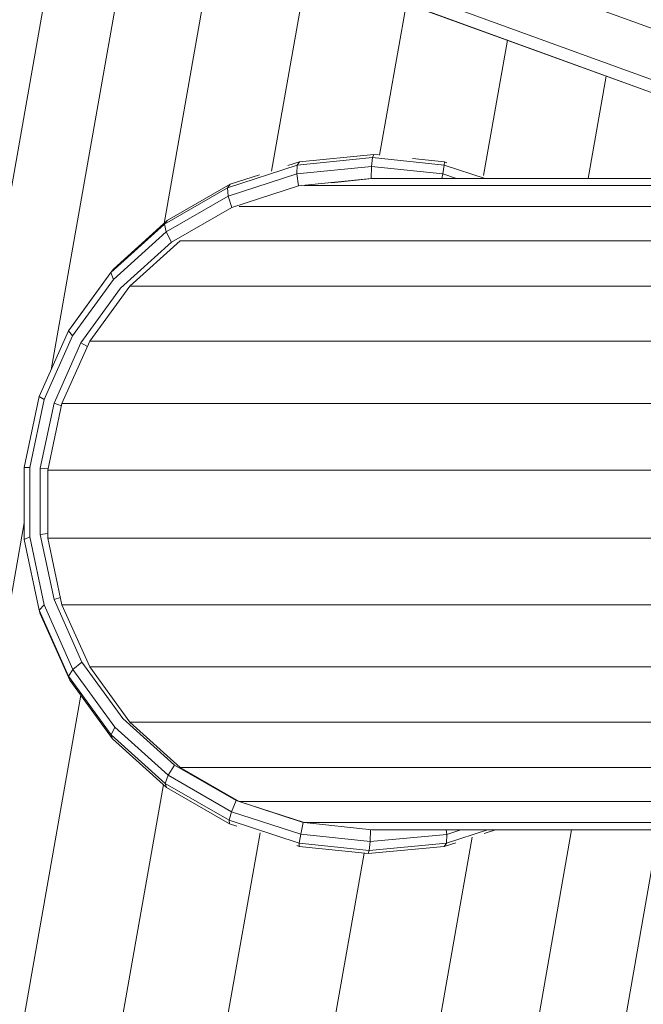
# Model space of a CAD drawing. Units: millimetres. Extents: x -926 to 4819, y -2589 to 3981.
# Drawn here: x 2669 to 2695, y 3360 to 3401 of the extents above; entities that cross this region are included whole.
import ezdxf

# ---------------------------------------------------------------- set-up
doc = ezdxf.new("R2010")
doc.units = ezdxf.units.MM
doc.layers.add('размер', color=92, linetype='Continuous', lineweight=15)
doc.styles.get("Standard").update_dxf_attribs({"font": 'txt.shx'})
doc.dimstyles.new('Размер М1.1', dxfattribs={"dimtxt": 300, "dimasz": 200, "dimexe": 1, "dimexo": 1, "dimgap": 50, "dimtad": 1, "dimdec": 0, "dimzin": 0, "dimtxsty": 'Standard', "dimcen": 2.5, "dimazin": 0, "dimtfac": 1, "dimtmove": 0, "dimatfit": 3, "dimfxl": 1, "dimtzin": 0, "dimarcsym": 0})

# ---------------------------------------------------------------- blocks, each defined once
blk = doc.blocks.new('A$C332ce426')
at = {"color": 0, "linetype": 'Continuous', "lineweight": 0, "extrusion": (2.22045e-16, 1, -2.22045e-16)}
for p, q in [((219.807, 1315.856), (130.39, 1348.402)), ((217.984, 1314.392), (129.706, 1346.522)), ((217.557, 1314.015), (129.535, 1346.052)), ((217.557, 1314.015), (161.332, 1334.479)), ((186.708, 1325.243), (103.677, 854.348)), ((189.511, 1324.223), (186.107, 1304.915)), ((192.9, 1322.989), (190.782, 1310.977)), ((196.727, 1321.596), (195.237, 1313.146)), ((200.824, 1320.105), (199.715, 1313.812)), ((205.013, 1318.58), (204.024, 1312.97)), ((209.111, 1317.089), (208.362, 1312.843)), ((195.909, 1313.377), (196.39, 1313.534)), ((196.297, 1313.396), (199.42, 1313.708)), ((196.297, 1313.396), (196.39, 1313.534)), ((196.39, 1313.534), (199.473, 1313.84)), ((199.38, 1313.342), (199.42, 1313.708)), ((199.42, 1313.708), (199.473, 1313.84)), ((199.42, 1313.708), (202.396, 1313.394)), ((199.473, 1313.84), (199.672, 1313.819)), ((201.076, 1313.672), (202.406, 1313.532)), ((202.396, 1313.394), (202.406, 1313.532)), ((202.406, 1313.532), (202.509, 1313.498)), ((193.417, 1312.461), (196.297, 1313.396)), ((196.282, 1313.032), (196.297, 1313.396)), ((196.282, 1313.032), (199.38, 1313.342)), ((199.365, 1312.84), (199.38, 1313.342)), ((199.38, 1313.342), (202.334, 1313.03)), ((202.334, 1313.03), (202.396, 1313.394)), ((202.396, 1313.394), (204.094, 1312.843)), ((193.444, 1312.11), (196.282, 1313.032)), ((193.52, 1312.601), (194.743, 1312.999)), ((196.348, 1312.537), (196.282, 1313.032)), ((196.348, 1312.537), (199.365, 1312.84)), ((199.392, 1312.843), (197.739, 1312.669)), ((199.365, 1312.84), (199.367, 1312.84)), ((199.365, 1312.84), (199.365, 1312.84)), ((199.392, 1312.843), (199.468, 1312.843)), ((199.468, 1312.843), (199.697, 1312.843)), ((199.697, 1312.843), (200.077, 1312.843)), ((200.077, 1312.843), (200.609, 1312.843)), ((200.609, 1312.843), (201.293, 1312.843)), ((201.293, 1312.843), (202.127, 1312.843)), ((202.127, 1312.843), (203.111, 1312.843)), ((202.296, 1312.843), (202.334, 1313.03)), ((202.334, 1313.03), (202.909, 1312.843)), ((203.111, 1312.843), (204.244, 1312.843)), ((204.244, 1312.843), (205.525, 1312.843)), ((205.525, 1312.843), (216.417, 1312.843)), ((190.808, 1310.954), (193.417, 1312.461)), ((190.916, 1311.098), (193.52, 1312.601)), ((193.417, 1312.461), (193.52, 1312.601)), ((193.444, 1312.11), (193.417, 1312.461)), ((193.594, 1311.643), (196.348, 1312.537)), ((196.585, 1312.548), (196.662, 1312.548)), ((196.585, 1312.548), (196.585, 1312.548)), ((196.662, 1312.548), (196.894, 1312.548)), ((196.894, 1312.548), (197.281, 1312.548)), ((197.281, 1312.548), (197.821, 1312.548)), ((197.821, 1312.548), (198.515, 1312.548)), ((198.515, 1312.548), (199.362, 1312.548)), ((199.362, 1312.548), (200.362, 1312.548)), ((200.362, 1312.548), (201.513, 1312.548)), ((201.513, 1312.548), (202.809, 1312.548)), ((202.809, 1312.548), (216.174, 1312.548)), ((190.873, 1310.625), (193.444, 1312.11)), ((193.594, 1311.643), (193.444, 1312.11)), ((191.095, 1310.199), (193.594, 1311.643)), ((193.901, 1311.676), (193.979, 1311.676)), ((193.901, 1311.676), (193.901, 1311.676)), ((193.979, 1311.676), (194.214, 1311.676)), ((194.214, 1311.676), (194.607, 1311.676)), ((194.607, 1311.676), (195.155, 1311.676)), ((195.155, 1311.676), (195.859, 1311.676)), ((195.859, 1311.676), (196.719, 1311.676)), ((196.719, 1311.676), (197.733, 1311.676)), ((197.733, 1311.676), (198.901, 1311.676)), ((198.901, 1311.676), (200.211, 1311.676)), ((200.211, 1311.676), (215.454, 1311.676)), ((188.682, 1309.086), (190.916, 1311.098)), ((190.808, 1310.954), (190.916, 1311.098)), ((188.582, 1308.949), (190.808, 1310.954)), ((190.873, 1310.625), (190.808, 1310.954)), ((188.69, 1308.658), (190.873, 1310.625)), ((189.36, 1308.376), (191.457, 1310.265)), ((191.095, 1310.199), (190.873, 1310.625)), ((191.457, 1310.265), (191.536, 1310.265)), ((191.457, 1310.265), (191.457, 1310.265)), ((191.536, 1310.265), (191.774, 1310.265)), ((191.774, 1310.265), (192.171, 1310.265)), ((192.171, 1310.265), (192.727, 1310.265)), ((192.727, 1310.265), (193.441, 1310.265)), ((193.441, 1310.265), (194.311, 1310.265)), ((194.311, 1310.265), (195.339, 1310.265)), ((195.339, 1310.265), (196.522, 1310.265)), ((196.522, 1310.265), (197.846, 1310.265)), ((197.846, 1310.265), (214.477, 1310.265)), ((188.978, 1308.292), (191.095, 1310.199)), ((188.582, 1308.949), (188.682, 1309.086)), ((186.827, 1306.532), (188.582, 1308.949)), ((186.9, 1306.634), (188.399, 1308.697)), ((186.988, 1306.313), (188.69, 1308.658)), ((188.69, 1308.658), (188.582, 1308.949)), ((187.34, 1306.035), (188.978, 1308.292)), ((187.701, 1306.093), (189.36, 1308.376)), ((189.36, 1308.376), (189.439, 1308.376)), ((189.439, 1308.376), (189.68, 1308.376)), ((189.68, 1308.376), (190.082, 1308.376)), ((190.082, 1308.376), (190.644, 1308.376)), ((190.644, 1308.376), (191.365, 1308.376)), ((191.365, 1308.376), (192.246, 1308.376)), ((192.246, 1308.376), (193.285, 1308.376)), ((193.285, 1308.376), (194.481, 1308.376)), ((194.481, 1308.376), (195.816, 1308.376)), ((195.816, 1308.376), (213.364, 1308.376)), ((186.827, 1306.532), (186.9, 1306.634)), ((185.61, 1303.8), (186.827, 1306.532)), ((185.817, 1303.684), (186.988, 1306.313)), ((186.988, 1306.313), (186.827, 1306.532)), ((186.222, 1303.522), (187.34, 1306.035)), ((186.553, 1303.515), (187.701, 1306.093)), ((187.606, 1305.879), (187.34, 1306.035)), ((187.701, 1306.093), (187.781, 1306.093)), ((187.781, 1306.093), (188.024, 1306.093)), ((188.024, 1306.093), (188.429, 1306.093)), ((188.429, 1306.093), (188.996, 1306.093)), ((188.996, 1306.093), (189.724, 1306.093)), ((189.724, 1306.093), (190.612, 1306.093)), ((190.612, 1306.093), (191.66, 1306.093)), ((191.66, 1306.093), (192.867, 1306.093)), ((192.867, 1306.093), (194.211, 1306.093)), ((194.211, 1306.093), (212.45, 1306.093)), ((184.987, 1300.867), (185.61, 1303.8)), ((185.817, 1303.684), (185.61, 1303.8)), ((185.218, 1300.866), (185.817, 1303.684)), ((185.65, 1300.835), (186.222, 1303.522)), ((185.966, 1300.754), (186.553, 1303.515)), ((186.533, 1303.419), (186.222, 1303.522)), ((186.553, 1303.515), (186.633, 1303.515)), ((186.633, 1303.515), (186.878, 1303.515)), ((186.878, 1303.515), (187.285, 1303.515)), ((187.285, 1303.515), (187.855, 1303.515)), ((187.855, 1303.515), (188.588, 1303.515)), ((188.588, 1303.515), (189.481, 1303.515)), ((189.481, 1303.515), (190.536, 1303.515)), ((190.536, 1303.515), (191.75, 1303.515)), ((191.75, 1303.515), (193.1, 1303.515)), ((193.1, 1303.515), (211.754, 1303.515)), ((184.987, 1297.873), (184.987, 1300.867)), ((185.218, 1300.866), (184.987, 1300.867)), ((185.218, 1297.987), (185.218, 1300.866)), ((185.976, 1300.802), (185.65, 1300.835)), ((185.65, 1298.087), (185.65, 1300.835)), ((185.966, 1300.754), (186.047, 1300.754)), ((185.966, 1297.932), (185.966, 1300.754)), ((186.047, 1300.754), (186.292, 1300.754)), ((186.292, 1300.754), (186.701, 1300.754)), ((186.701, 1300.754), (187.273, 1300.754)), ((187.273, 1300.754), (188.007, 1300.754)), ((188.007, 1300.754), (188.903, 1300.754)), ((188.903, 1300.754), (189.961, 1300.754)), ((189.961, 1300.754), (191.179, 1300.754)), ((191.179, 1300.754), (192.532, 1300.754)), ((192.532, 1300.754), (211.38, 1300.754)), ((184.987, 1298.563), (106.221, 851.859)), ((185.966, 1298.123), (185.65, 1298.087)), ((186.224, 1295.386), (185.65, 1298.087)), ((185.218, 1297.987), (184.987, 1297.873)), ((185.607, 1294.954), (184.987, 1297.873)), ((185.817, 1295.17), (185.218, 1297.987)), ((185.966, 1297.932), (186.047, 1297.932)), ((186.553, 1295.171), (185.966, 1297.932)), ((186.047, 1297.932), (186.292, 1297.932)), ((186.292, 1297.932), (186.701, 1297.932)), ((186.701, 1297.932), (187.273, 1297.932)), ((187.273, 1297.932), (188.007, 1297.932)), ((188.007, 1297.932), (188.903, 1297.932)), ((188.903, 1297.932), (189.961, 1297.932)), ((189.961, 1297.932), (191.179, 1297.932)), ((191.179, 1297.932), (192.532, 1297.932)), ((192.532, 1297.932), (211.38, 1297.932)), ((185.817, 1295.17), (185.607, 1294.954)), ((187.008, 1292.488), (185.817, 1295.17)), ((186.489, 1295.471), (186.224, 1295.386)), ((187.377, 1292.788), (186.224, 1295.386)), ((186.553, 1295.171), (186.633, 1295.171)), ((187.701, 1292.593), (186.553, 1295.171)), ((186.633, 1295.171), (186.878, 1295.171)), ((186.878, 1295.171), (187.285, 1295.171)), ((187.285, 1295.171), (187.855, 1295.171)), ((187.855, 1295.171), (188.588, 1295.171)), ((188.588, 1295.171), (189.481, 1295.171)), ((189.481, 1295.171), (190.536, 1295.171)), ((190.536, 1295.171), (191.75, 1295.171)), ((191.75, 1295.171), (193.1, 1295.171)), ((193.1, 1295.171), (211.754, 1295.171)), ((185.607, 1294.954), (185.65, 1294.797)), ((186.825, 1292.216), (185.607, 1294.954)), ((186.876, 1292.046), (185.65, 1294.797)), ((187.377, 1292.788), (187.008, 1292.488)), ((189.068, 1290.463), (187.377, 1292.788)), ((187.008, 1292.488), (186.825, 1292.216)), ((188.748, 1290.095), (187.008, 1292.488)), ((187.701, 1292.593), (187.781, 1292.593)), ((189.36, 1290.31), (187.701, 1292.593)), ((187.781, 1292.593), (188.024, 1292.593)), ((188.024, 1292.593), (188.429, 1292.593)), ((188.429, 1292.593), (188.996, 1292.593)), ((188.996, 1292.593), (189.724, 1292.593)), ((189.724, 1292.593), (190.612, 1292.593)), ((190.612, 1292.593), (191.66, 1292.593)), ((191.66, 1292.593), (192.867, 1292.593)), ((192.867, 1292.593), (194.211, 1292.593)), ((194.211, 1292.593), (212.45, 1292.593)), ((188.592, 1289.785), (186.825, 1292.216)), ((186.825, 1292.216), (186.876, 1292.046)), ((188.641, 1289.615), (186.876, 1292.046)), ((187.333, 1291.417), (109.298, 848.85)), ((191.216, 1288.525), (189.068, 1290.463)), ((189.36, 1290.31), (189.439, 1290.31)), ((191.457, 1288.421), (189.36, 1290.31)), ((189.439, 1290.31), (189.68, 1290.31)), ((189.68, 1290.31), (190.082, 1290.31)), ((190.082, 1290.31), (190.644, 1290.31)), ((190.644, 1290.31), (191.365, 1290.31)), ((191.365, 1290.31), (192.246, 1290.31)), ((192.246, 1290.31), (193.285, 1290.31)), ((193.285, 1290.31), (194.481, 1290.31)), ((194.481, 1290.31), (195.816, 1290.31)), ((195.816, 1290.31), (213.364, 1290.31)), ((188.748, 1290.095), (188.592, 1289.785)), ((190.959, 1288.101), (188.748, 1290.095)), ((190.835, 1287.763), (188.592, 1289.785)), ((188.592, 1289.785), (188.641, 1289.615)), ((190.878, 1287.601), (188.641, 1289.615)), ((191.216, 1288.525), (190.959, 1288.101)), ((193.768, 1287.052), (191.216, 1288.525)), ((191.457, 1288.421), (191.536, 1288.421)), ((193.901, 1287.01), (191.457, 1288.421)), ((191.536, 1288.421), (191.774, 1288.421)), ((191.774, 1288.421), (192.171, 1288.421)), ((192.171, 1288.421), (192.727, 1288.421)), ((192.727, 1288.421), (193.441, 1288.421)), ((193.441, 1288.421), (194.311, 1288.421)), ((194.311, 1288.421), (195.339, 1288.421)), ((195.339, 1288.421), (196.522, 1288.421)), ((196.522, 1288.421), (197.846, 1288.421)), ((197.846, 1288.421), (214.477, 1288.421)), ((190.959, 1288.101), (190.835, 1287.763)), ((193.582, 1286.587), (190.959, 1288.101)), ((190.753, 1287.714), (112.769, 845.438)), ((193.482, 1286.235), (190.835, 1287.763)), ((190.835, 1287.763), (190.878, 1287.601)), ((193.494, 1286.091), (190.878, 1287.601)), ((193.768, 1287.052), (193.582, 1286.587)), ((196.547, 1286.15), (193.768, 1287.052)), ((193.901, 1287.01), (193.979, 1287.01)), ((196.585, 1286.138), (193.901, 1287.01)), ((193.979, 1287.01), (194.214, 1287.01)), ((194.214, 1287.01), (194.607, 1287.01)), ((194.607, 1287.01), (195.155, 1287.01)), ((195.155, 1287.01), (195.859, 1287.01)), ((195.859, 1287.01), (196.719, 1287.01)), ((196.719, 1287.01), (197.733, 1287.01)), ((197.733, 1287.01), (198.901, 1287.01)), ((198.901, 1287.01), (200.211, 1287.01)), ((200.211, 1287.01), (215.454, 1287.01)), ((193.582, 1286.587), (193.482, 1286.235)), ((196.448, 1285.657), (193.582, 1286.587)), ((196.385, 1285.292), (193.482, 1286.235)), ((193.482, 1286.235), (193.494, 1286.091)), ((207.674, 1285.843), (127.434, 830.774)), ((211.281, 1285.843), (130.5, 827.708)), ((193.801, 1285.991), (193.494, 1286.091)), ((196.547, 1286.15), (196.448, 1285.657)), ((196.547, 1286.15), (196.547, 1286.15)), ((196.585, 1286.138), (196.662, 1286.138)), ((199.392, 1285.843), (196.585, 1286.138)), ((196.662, 1286.138), (196.894, 1286.138)), ((196.894, 1286.138), (197.281, 1286.138)), ((197.281, 1286.138), (197.821, 1286.138)), ((197.821, 1286.138), (198.515, 1286.138)), ((198.515, 1286.138), (199.362, 1286.138)), ((199.345, 1285.848), (199.329, 1285.351)), ((199.362, 1286.138), (200.362, 1286.138)), ((199.392, 1285.843), (199.468, 1285.843)), ((199.468, 1285.843), (199.697, 1285.843)), ((199.697, 1285.843), (200.077, 1285.843)), ((200.077, 1285.843), (200.609, 1285.843)), ((200.362, 1286.138), (201.513, 1286.138)), ((200.609, 1285.843), (201.293, 1285.843)), ((201.293, 1285.843), (202.127, 1285.843)), ((201.513, 1286.138), (202.809, 1286.138)), ((202.127, 1285.843), (203.111, 1285.843)), ((202.477, 1285.843), (202.502, 1285.654)), ((204.19, 1285.843), (202.486, 1285.289)), ((203.083, 1285.843), (202.502, 1285.654)), ((202.809, 1286.138), (216.173, 1286.138)), ((203.111, 1285.843), (204.244, 1285.843)), ((204.52, 1285.843), (204.044, 1285.688)), ((204.244, 1285.843), (205.525, 1285.843)), ((205.525, 1285.843), (216.417, 1285.843)), ((194.761, 1285.716), (116.476, 841.731)), ((203.548, 1285.54), (123.972, 834.235)), ((196.448, 1285.657), (196.385, 1285.292)), ((199.329, 1285.351), (196.448, 1285.657)), ((199.329, 1285.351), (202.502, 1285.654)), ((202.502, 1285.654), (202.486, 1285.289)), ((196.377, 1285.154), (196.28, 1285.186)), ((196.385, 1285.292), (196.377, 1285.154)), ((199.238, 1284.854), (196.377, 1285.154)), ((199.29, 1284.986), (196.385, 1285.292)), ((199.238, 1284.854), (202.393, 1285.152)), ((199.29, 1284.986), (199.238, 1284.854)), ((199.329, 1285.351), (199.29, 1284.986)), ((199.29, 1284.986), (202.486, 1285.289)), ((202.874, 1285.308), (202.393, 1285.152)), ((202.486, 1285.289), (202.393, 1285.152)), ((199.07, 1284.871), (120.265, 837.942))]:
    blk.add_line(p, q, dxfattribs=at)
blk = doc.blocks.new('*D6')
at = {"layer": 'Defpoints', "color": 0, "transparency": 16777216}
for p in [(1613.934, 3452.207), (2599.377, 3452.207), (2743.279, 2398.124)]:
    blk.add_point(p, dxfattribs=at)
at = {"layer": 'размер', "color": 0, "lineweight": -2, "transparency": 16777216}
for p, q in [((2598.377, 3452.207), (1612.934, 3452.207)), ((1613.934, 2598.124), (1613.934, 3252.207)), ((2742.279, 2398.124), (1612.934, 2398.124))]:
    blk.add_line(p, q, dxfattribs=at)
at = {"layer": 'размер', "color": 0, "transparency": 16777216}
for points in [[(1580.601, 3252.207), (1647.267, 3252.207), (1613.934, 3452.207)], [(1580.601, 2598.124), (1647.267, 2598.124), (1613.934, 2398.124)]]:
    blk.add_solid(points, dxfattribs=at)
at = {"layer": 'размер', "color": 0, "transparency": 16777216, "insert": (1413.934, 2925.166), "char_height": 300, "attachment_point": 5, "rotation": 90}
blk.add_mtext('1000', dxfattribs=at)

msp = doc.modelspace()

# ---------------------------------------------------------------- block references
msp.add_blockref('A$C332ce426', (2484.205, 2081.56))

# ---------------------------------------------------------------- dimensions: what is measured, and where the dimension line sits
at = {"layer": 'размер'}
dim = msp.add_linear_dim(base=(1613.934, 3452.207), p1=(2743.279, 2398.124), p2=(2599.377, 3452.207), angle=90, text='1000', dimstyle='Размер М1.1', dxfattribs=at)
dim.commit()
dim.dimension.update_dxf_attribs({"geometry": '*D6', "text_midpoint": (1413.934, 2925.166)})

doc.saveas('drawing.dxf')
